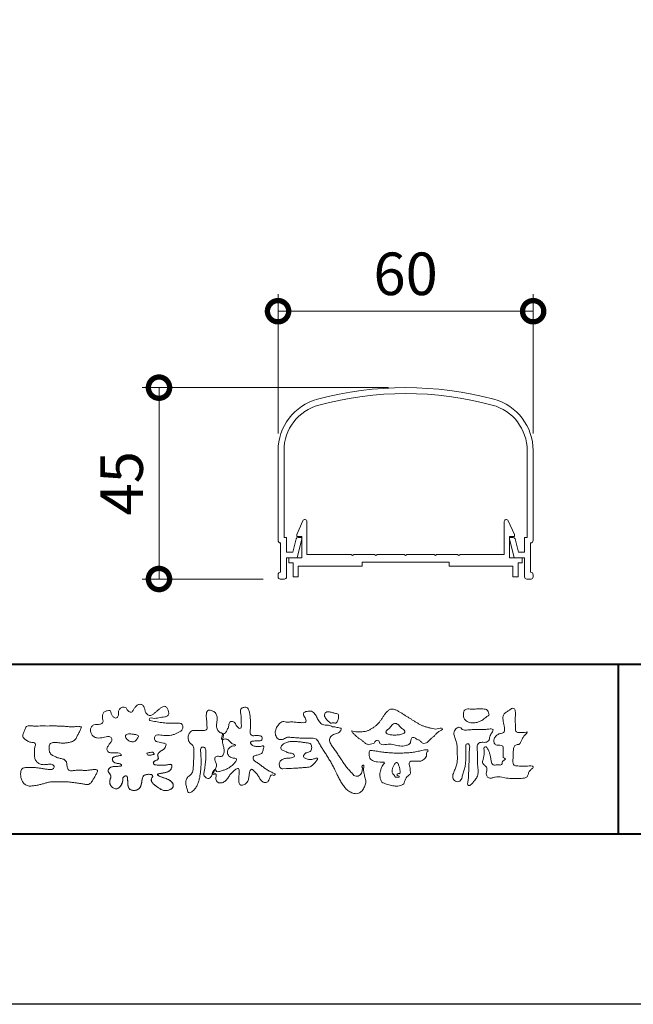
# Model space of a CAD drawing. Units: millimetres. Extents: x 0 to 1680, y 0 to 1188.
# Drawn here: x 241 to 386, y 0 to 232 of the extents above; entities that cross this region are included whole.
import ezdxf

# ---------------------------------------------------------------- set-up
doc = ezdxf.new("R2010")
doc.units = ezdxf.units.MM
for name, color, linetype, lineweight in [('AM_0', 7, 'Continuous', 18), ('AM_1', 14, 'Continuous', 40), ('AM_5', 3, 'Continuous', 9)]:
    doc.layers.add(name, color=color, linetype=linetype, lineweight=lineweight)
doc.layers.add('AM_VIEWS', color=1, linetype='Continuous', lineweight=25, plot=False)
doc.styles.add('ゴシック', font='txt')
doc.dimstyles.new('VF$0', dxfattribs={"dimtxt": 10, "dimasz": 10, "dimexe": 4, "dimexo": 4, "dimgap": 2.5, "dimtad": 3, "dimdsep": 46, "dimtxsty": 'ゴシック', "dimblk": 'DOTSMALL', "dimcen": 0, "dimclrd": 256, "dimclre": 256, "dimclrt": 2, "dimadec": 0, "dimazin": 2, "dimtp": 0.1, "dimtm": 0.1, "dimtfac": 0.71, "dimtmove": 0, "dimatfit": 3, "dimldrblk": 'OPEN30', "dimfxl": 1, "dimtfill": 1, "dimtfillclr": 256, "dimlwd": -1, "dimlwe": -1, "dimarcsym": 0})

# ---------------------------------------------------------------- blocks, each defined once
blk = doc.blocks.new('FGDFJ')
at = {"layer": 'AM_0'}
for p, q in [((-30, -14.81), (-30, -35.9)), ((-28.6, -14.81), (-28.6, -35.2)), ((28.6, -14.81), (28.6, -35.2)), ((30, -14.81), (30, -35.9)), ((-29.4, -36.5), (-29.4, -43.4)), ((-28.6, -35.2), (-28, -35.2)), ((-28, -35.2), (-28, -38.7)), ((-26.52, -38.7), (-25.75, -35.58)), ((-25.5, -40), (-24.41, -35.57)), ((-25.26, -35.2), (-24.7, -35.2)), ((25.5, -40), (24.41, -35.57)), ((25.26, -35.2), (24.7, -35.2)), ((26.52, -38.7), (25.75, -35.58)), ((28.6, -35.2), (28, -35.2)), ((28, -35.2), (28, -38.7)), ((29.4, -36.5), (29.4, -43.4)), ((-28, -38.7), (-26.52, -38.7)), ((28, -38.7), (26.52, -38.7)), ((-28, -40), (-28, -44.48)), ((-28, -40), (-25.5, -40)), ((28, -40), (25.5, -40)), ((28, -40), (28, -44.48)), ((-30, -44), (-30, -44.5)), ((-29.5, -45), (-29.5, -44.99)), ((-29.5, -45), (-28.5, -45)), ((29.5, -45), (28.5, -45)), ((29.5, -45), (29.5, -44.99)), ((30, -44), (30, -44.5))]:
    blk.add_line(p, q, dxfattribs=at)
for centre, radius, start, end in [((0, -80), 80, 74.9739, 105.0261), ((0, -80), 78.6, 74.9739, 105.0261), ((-17.5, -14.81), 12.5, 105.0261, 180), ((-17.5, -14.81), 11.1, 105.0261, 180), ((17.5, -14.81), 11.1, 0, 74.9739), ((17.5, -14.81), 12.5, 0, 74.9739), ((-29.4, -35.9), 0.6, 180, 269.9999), ((-25.26, -35.7), 0.5, 90, 166.1572), ((-24.7, -35.5), 0.3, 346.1572, 90), ((24.7, -35.5), 0.3, 90, 193.8428), ((25.26, -35.7), 0.5, 13.8428, 90), ((29.4, -35.9), 0.6, 270.0001, 0), ((-29.4, -44), 0.6, 90, 180), ((29.4, -44), 0.6, 0, 90), ((-29.5, -44.5), 0.5, 180, 270), ((-28.5, -44.5), 0.5, 270, 0), ((28.5, -44.5), 0.5, 180, 270), ((29.5, -44.5), 0.5, 270, 0)]:
    blk.add_arc(centre, radius, start, end, dxfattribs=at)
blk = doc.blocks.new('EX-1101')
at = {"layer": 'AM_0'}
for p, q in [((-25.6, 5.5), (-24.16, 8.71)), ((-23.2, 0.8), (-23.2, 8.5)), ((23.2, 0.8), (23.2, 8.5)), ((25.6, 5.5), (24.16, 8.71)), ((-25.6, 5), (-25.6, 5.5)), ((-24.4, 5), (-25.6, 5)), ((-24.4, 0), (-24.4, 5)), ((24.4, 0), (24.4, 5)), ((24.4, 5), (25.6, 5)), ((25.6, 5), (25.6, 5.5)), ((-27.45, 0), (-27.45, -1.2)), ((-27.45, 0), (-24.4, 0)), ((-12.8, 0.8), (-23.2, 0.8)), ((-12.5, 0.5), (-12.8, 0.8)), ((-12.2, 0.8), (-12.5, 0.5)), ((-7.3, 0.8), (-12.2, 0.8)), ((-7.3, 0.8), (-7, 0.5)), ((-7, 0.5), (-6.7, 0.8)), ((-6.7, 0.8), (-0.3, 0.8)), ((-0.3, 0.8), (0, 0.5)), ((0, 0.5), (0.3, 0.8)), ((0.3, 0.8), (6.7, 0.8)), ((7, 0.5), (6.7, 0.8)), ((7.3, 0.8), (7, 0.5)), ((12.2, 0.8), (7.3, 0.8)), ((12.2, 0.8), (12.5, 0.5)), ((12.5, 0.5), (12.8, 0.8)), ((12.8, 0.8), (23.2, 0.8)), ((27.45, 0), (24.4, 0)), ((27.45, 0), (27.45, -1.2)), ((-27.45, -1.2), (-26.45, -1.2)), ((-26.45, -1.2), (-26.45, -4.5)), ((-15.25, -2), (-25.25, -2)), ((-25.25, -2), (-25.25, -4.5)), ((-10.25, -2), (-25.25, -2)), ((-10.25, -1), (-10.25, -2)), ((10.25, -1), (-10.25, -1)), ((10.25, -1), (10.25, -2)), ((10.25, -2), (25.25, -2)), ((25.25, -2), (25.25, -4.5)), ((26.45, -1.2), (26.45, -4.5)), ((27.45, -1.2), (26.45, -1.2)), ((-26.45, -4.5), (-25.25, -4.5)), ((26.45, -4.5), (25.25, -4.5))]:
    blk.add_line(p, q, dxfattribs=at)
for centre, start, end in [((-23.7, 8.5), 360, 155.7449), ((23.7, 8.5), 24.2551, 180)]:
    blk.add_arc(centre, 0.5, start, end, dxfattribs=at)
blk = doc.blocks.new('_DotSmall')
at = {"color": 0, "linetype": 'ByBlock', "const_width": 0.5}
blk.add_lwpolyline([(-0.0625, 0, 1), (0.0625, 0, 1)], format="xyb", close=True, dxfattribs=at)
blk = doc.blocks.new('*D57')
at = {"layer": 'AM_5', "transparency": 16777216}
for p, q in [((302, 134.19), (302, 166.97)), ((362, 134.19), (362, 166.97)), ((302, 162.97), (362, 162.97))]:
    blk.add_line(p, q, dxfattribs=at)
at = {"layer": 'Defpoints', "color": 0, "transparency": 16777216}
for p in [(362, 162.97), (302, 130.19), (362, 130.19)]:
    blk.add_point(p, dxfattribs=at)
at = {"layer": 'AM_5', "transparency": 16777216, "xscale": 10, "yscale": 10, "zscale": 10, "rotation": 180}
blk.add_blockref('_DotSmall', (302, 162.97), dxfattribs=at)
at = {"layer": 'AM_5', "transparency": 16777216, "xscale": 10, "yscale": 10, "zscale": 10}
blk.add_blockref('_DotSmall', (362, 162.97), dxfattribs=at)
at = {"layer": 'AM_5', "color": 2, "transparency": 16777216, "insert": (332, 170.47), "char_height": 10, "attachment_point": 5, "style": 'ゴシック', "bg_fill": 3, "box_fill_scale": 1.1, "bg_fill_color": 256, "bg_fill_true_color": 13158600, "bg_fill_transparency": 0}
blk.add_mtext('60', dxfattribs=at)
blk = doc.blocks.new('_Open30')
at = {"color": 0, "linetype": 'ByBlock', "lineweight": -2}
for p, q in [((-1, 0.268), (0, 0)), ((0, 0), (-1, -0.268)), ((0, 0), (-1, 0))]:
    blk.add_line(p, q, dxfattribs=at)
blk = doc.blocks.new('*D59')
at = {"layer": 'AM_5', "transparency": 16777216}
for p, q in [((328, 145), (270, 145)), ((274, 100), (274, 145)), ((298.5, 100), (270, 100))]:
    blk.add_line(p, q, dxfattribs=at)
at = {"layer": 'Defpoints', "color": 0, "transparency": 16777216}
for p in [(274, 145), (332, 145), (302.5, 100)]:
    blk.add_point(p, dxfattribs=at)
at = {"layer": 'AM_5', "transparency": 16777216, "xscale": 10, "yscale": 10, "zscale": 10}
for p, rotation in [((274, 145), 90), ((274, 100), 270)]:
    blk.add_blockref('_DotSmall', p, dxfattribs=dict(at, rotation=rotation))
at = {"layer": 'AM_5', "color": 2, "transparency": 16777216, "insert": (266.5, 122.5), "char_height": 10, "attachment_point": 5, "rotation": 90, "style": 'ゴシック', "bg_fill": 3, "box_fill_scale": 1.1, "bg_fill_color": 256, "bg_fill_true_color": 13158600, "bg_fill_transparency": 0}
blk.add_mtext('45', dxfattribs=at)
blk = doc.blocks.new('VFロゴ')
at = {"layer": 'AM_0'}
for points in [[(53.423, -4.707, 0.092728), (53.261, -4.64, -0.016603), (53.087, -4.611, 0.002844), (52.916, -4.568, -0.196582), (52.765, -4.488, -0.180813), (52.743, -4.317, -0.236572), (52.837, -4.176, -0.124772), (53.011, -4.167, 0.000461), (53.186, -4.187, 0.012311), (53.362, -4.202, 0.026894), (53.538, -4.204, 0.03998), (53.712, -4.182, 0.032309), (53.882, -4.134, 0.021334), (54.045, -4.069, 0.01661), (54.203, -3.992, 0.103708), (54.34, -3.884, 0.137148), (54.404, -3.722, 0.18349), (54.368, -3.554, 0.177726), (54.214, -3.479, 0.039559), (54.039, -3.464, 0.015593), (53.862, -3.469, -0.011496), (53.687, -3.474, -0.011791), (53.511, -3.472, -0.010881), (53.335, -3.461, -0.01034), (53.16, -3.442, -0.011057), (52.986, -3.417, -0.010402), (52.813, -3.383, 0.022921), (52.64, -3.354, -0.065687), (52.467, -3.325, -0.556149), (52.47, -3.179, -0.192387), (52.64, -3.181, 0.084652), (52.816, -3.188, 0.026187), (52.989, -3.153, -0.037499), (53.163, -3.126, 0.029256), (53.336, -3.103, 0.100052), (53.498, -3.036, 0.259151), (53.575, -2.886, 0.090315), (53.539, -2.714, 0.069105), (53.458, -2.558, 0.283357), (53.31, -2.481, 0.112674), (53.148, -2.548, 0.028725), (53.007, -2.654, 0.005709), (52.872, -2.767, -0.007804), (52.738, -2.881, -0.025237), (52.596, -2.985, -0.212028), (52.43, -3.023, -0.144339), (52.282, -2.931, -0.097357), (52.195, -2.78, -0.025446), (52.146, -2.611, 0.099386), (52.076, -2.45, 0.190736), (51.927, -2.367, 0.162159), (51.757, -2.401, 0.087083), (51.622, -2.512, 0.046503), (51.52, -2.655, -0.057005), (51.417, -2.798, -0.387598), (51.257, -2.812, -0.130311), (51.135, -2.688, 0.180797), (51.028, -2.554, 0.156949), (50.856, -2.542, 0.136578), (50.702, -2.623, 0.162761), (50.618, -2.775, 0.037835), (50.621, -2.95, -0.198012), (50.561, -3.111, -0.323533), (50.405, -3.164, -0.09938), (50.269, -3.054, -0.107062), (50.186, -2.9, 0.119839), (50.133, -2.737, 0.11859), (49.959, -2.742, 0.093519), (49.796, -2.808, 0.176201), (49.69, -2.944, 0.094502), (49.674, -3.118, 0.036614), (49.702, -3.292, -0.276188), (49.673, -3.457, -0.138036), (49.52, -3.54, -0.068455), (49.345, -3.553, 0.105466), (49.171, -3.575, 0.131064), (49.035, -3.683, 0.135952), (48.97, -3.845, 0.105784), (48.989, -4.019, 0.086762), (49.07, -4.174, 0.106175), (49.203, -4.289, 0.091459), (49.369, -4.341, 0.056625), (49.545, -4.343, 0.033631), (49.718, -4.314, -0.002812), (49.89, -4.271, -0.10033), (50.065, -4.261, -0.218048), (50.204, -4.36, -0.267703), (50.199, -4.528, -0.046505), (50.104, -4.677, 0.021089), (50.001, -4.819, 0.101152), (49.934, -4.981, 0.233749), (49.991, -5.141, 0.17231), (50.146, -5.216, 0.050172), (50.322, -5.219, -0.013879), (50.498, -5.21, -0.098162), (50.671, -5.236, -0.166391), (50.792, -5.359)], [(56.742, -4.083, 0.037474), (56.696, -4.297, 0.401635), (56.74, -4.468, -0.293456), (56.939, -4.405, -0.120874), (57.132, -4.505, -0.038372), (57.279, -4.666, 0.14809), (57.483, -4.735, -0.920072), (57.384, -4.8, 0.080888), (57.182, -4.882, 0.137603), (57.048, -5.051, 0.176514), (57.029, -5.264, 0.160451), (57.152, -5.44, 0.129297), (57.352, -5.522, -0.100692), (57.561, -5.571, -0.239116), (57.484, -5.761, -0.030294), (57.333, -5.92, -0.032187), (57.166, -6.061, -0.051815), (56.978, -6.171, -0.031186), (56.773, -6.246, -0.00611), (56.563, -6.307, -0.206905), (56.352, -6.306, 0.928726), (56.235, -6.231, 0.067289), (56.131, -6.422, 0.769484), (56.265, -6.444, -0.51298), (56.36, -6.606, 0.091924), (56.354, -6.823, 0.240439), (56.504, -6.972, 0.148806), (56.719, -6.973, 0.121193), (56.909, -6.867, 0.055068), (57.049, -6.7, -0.001798), (57.173, -6.52, -0.037825), (57.312, -6.351, -0.044854), (57.477, -6.209, -0.193755), (57.673, -6.131, -0.156134), (57.708, -6.34, -0.034839), (57.701, -6.558, 0.02162), (57.685, -6.776, 0.073962), (57.709, -6.993, 0.381071), (57.864, -7.12, 0.135491), (58.069, -7.051, 0.129122), (58.215, -6.891, 0.083356), (58.281, -6.683, 0.007099), (58.304, -6.465, -0.088426), (58.365, -6.256, -0.712367), (58.536, -6.236, -0.038938), (58.695, -6.387, -0.040107), (58.826, -6.561, -0.010914), (58.938, -6.748, 0.117109), (59.084, -6.908, 0.187202), (59.292, -6.957, 0.293834), (59.452, -6.825, -0.021675), (59.531, -6.622, -0.403331), (59.705, -6.523, 0.726374), (59.832, -6.447, -0.014866), (59.629, -6.363, -0.024715), (59.434, -6.263, -0.023325), (59.25, -6.144, -0.010702), (59.075, -6.013, 0.00938), (58.901, -5.881, 0.016139), (58.719, -5.76, -0.077244), (58.548, -5.625, -0.314067), (58.572, -5.422, -0.132904), (58.774, -5.35, 0.088722), (58.981, -5.28, 0.23638), (59.106, -5.11, -0.05021), (59.168, -4.9, 0.762038), (59.028, -4.832, -0.044551), (58.809, -4.848, -0.059417), (58.595, -4.816, -0.20386), (58.415, -4.702, -0.658521), (58.464, -4.534, -0.037257), (58.682, -4.519, -0.030418), (58.901, -4.509, 0.472324), (59.056, -4.393, 0.426825), (58.958, -4.222, 0.051123), (58.741, -4.205, -0.001514), (58.522, -4.21, -0.327616), (58.369, -4.075, -0.095883), (58.368, -3.857, 0.018441), (58.378, -3.639, 0.008621), (58.376, -3.42, 0.009481), (58.368, -3.203, 0.022234), (58.346, -2.985, 0.033889), (58.299, -2.773, 0.126882), (58.205, -2.578, 0.211291), (57.996, -2.543, 0.207726), (57.816, -2.656, 0.171836), (57.798, -2.87, -0.040282), (57.827, -3.086, -0.011665), (57.83, -3.305, 0.015617), (57.837, -3.523, -0.079914), (57.829, -3.741, -0.493587), (57.646, -3.73, -0.121791), (57.522, -3.551, 0.175659), (57.379, -3.392, 0.284126), (57.172, -3.407, 0.21135), (57.104, -3.607, -0.065181), (57.036, -3.814, -0.028479), (56.935, -4.007, -0.360137), (56.747, -4.084)], [(74.677, -3.992, -0.06478), (74.553, -4.137, 0.06221), (74.429, -4.281, 0.034484), (74.336, -4.447, -0.00303), (74.253, -4.619, -0.321468), (74.11, -4.728, 0.164197), (73.932, -4.784, 0.130443), (73.852, -4.955, 0.049694), (73.829, -5.145, -0.003133), (73.825, -5.336, -0.001025), (73.816, -5.527, 0.0156), (73.812, -5.717, 0.120913), (73.843, -5.903, 0.193211), (74.01, -5.985, 0.023345), (74.2, -5.993, 0.003461), (74.391, -5.994, 0.002713), (74.581, -5.993, 0.001291), (74.771, -5.991, -0.051822), (74.962, -6.001, -0.699158), (74.939, -6.14, 0.015956), (74.804, -6.275, 0.128892), (74.719, -6.443, -0.094373), (74.65, -6.62, -0.178211), (74.482, -6.7, -0.018301), (74.292, -6.721, -0.012547), (74.101, -6.732, -0.009952), (73.91, -6.734, -0.011504), (73.719, -6.728, -0.013594), (73.53, -6.712, -0.015596), (73.341, -6.685), (73.153, -6.651, 0.030185), (72.964, -6.628, 0.067696), (72.774, -6.641, 0.001796), (72.59, -6.694, -0.144235), (72.402, -6.692, -0.19655), (72.271, -6.56, -0.149552), (72.247, -6.373, 0.007615), (72.285, -6.186, 0.26394), (72.216, -6.017, -0.013958), (72.076, -5.887, -0.287197), (72.03, -5.711, 0.006403), (72.078, -5.526, 0.026377), (72.113, -5.338, 0.041492), (72.123, -5.148, -0.01255), (72.107, -4.958, -0.608847), (72.234, -4.872, -0.096312), (72.346, -5.025, -0.032319), (72.426, -5.2, -0.037445), (72.48, -5.383, -0.014902), (72.512, -5.571, 0.01536), (72.546, -5.758, 0.219747), (72.636, -5.919, 0.124452), (72.823, -5.931, -0.038199), (73.013, -5.922, 0.373458), (73.175, -5.872, -0.201335), (73.234, -5.696, -0.028223), (73.388, -5.583, -0.010905), (73.244, -5.492, -0.082913), (73.239, -5.303, 0.012324), (73.235, -5.112, -0.046066), (73.245, -4.922, 0.419631), (73.14, -4.787, 0.076318), (72.95, -4.77, -0.183537), (72.769, -4.727, -0.169709), (72.692, -4.557, -0.129485), (72.713, -4.37, -0.08775), (72.828, -4.218, -0.113259), (72.984, -4.11, -0.025208), (73.169, -4.064, 0.287576), (73.309, -3.95, 0.104748), (73.318, -3.761, 0.022886), (73.284, -3.573, -0.006044), (73.244, -3.386, -0.038155), (73.22, -3.197, -0.105344), (73.248, -3.009, -0.137344), (73.369, -2.864, -0.016401), (73.527, -2.758, 0.01414), (73.681, -2.644, -0.224099), (73.861, -2.602, -0.24049), (73.951, -2.761, -0.056852), (73.961, -2.952, -0.008631), (73.944, -3.142, 0.034336), (73.942, -3.332, 0.006648), (73.956, -3.522, -0.016429), (73.965, -3.713, 0.025541), (73.967, -3.904, 0.328525), (74.107, -4.013, 0.044435), (74.297, -4.025, 0.015375), (74.489, -4.022, 0.051006), (74.676, -3.993)], [(45.684, -3.652, -0.009959), (45.898, -3.641, -0.009176), (46.111, -3.639, 0.001755), (46.325, -3.64, 0.00123), (46.539, -3.64, -0.000416), (46.753, -3.639, -0.00302), (46.966, -3.64, -0.005621), (47.18, -3.644, -0.008201), (47.393, -3.654, -0.009358), (47.606, -3.672, 0.01353), (47.82, -3.689, 0.039409), (48.033, -3.683, -0.066827), (48.246, -3.68, -0.124044), (48.441, -3.698, -0.017983), (48.363, -3.894, -0.050137), (48.268, -4.084, 0.036403), (48.169, -4.274, -0.104129), (48.052, -4.451, -0.102915), (47.872, -4.563, -0.050189), (47.666, -4.615, -0.018249), (47.453, -4.643, -0.04363), (47.241, -4.642, -0.0057), (47.028, -4.619, 0.049896), (46.815, -4.613, 0.129217), (46.61, -4.662, 0.209589), (46.548, -4.86, 0.018979), (46.548, -5.074, 0.141768), (46.621, -5.272, 0.107377), (46.794, -5.394, 0.016483), (46.989, -5.483, 0.044393), (47.191, -5.548, -0.082006), (47.397, -5.599, -0.084835), (47.556, -5.74, -0.052227), (47.587, -5.951, 0.056142), (47.638, -6.157, 0.341368), (47.801, -6.272, 0.021091), (48.014, -6.255, -0.014407), (48.227, -6.24, -0.024366), (48.441, -6.242, 0.015329), (48.654, -6.253, 0.029261), (48.867, -6.237, -0.004719), (49.079, -6.213, -0.031886), (49.292, -6.196, -0.701198), (49.358, -6.349, -0.018499), (49.269, -6.544, -0.023443), (49.164, -6.729, 0.003185), (49.053, -6.912, -0.125652), (48.895, -7.053, -0.176235), (48.686, -7.071, -0.001654), (48.475, -7.036, 0.008138), (48.264, -7.003, 0.003509), (48.052, -6.976, -0.001801), (47.84, -6.95, 0.006426), (47.628, -6.923, 0.031553), (47.414, -6.913, 0.005609), (47.201, -6.925, -0.018036), (46.987, -6.925, 0.00883), (46.773, -6.92, 0.045896), (46.561, -6.94, 0.023005), (46.353, -6.99, -0.002867), (46.148, -7.049, -0.013364), (45.94, -7.098, -0.011358), (45.73, -7.138, -0.015379), (45.518, -7.167, -0.07572), (45.305, -7.16, -0.113909), (45.115, -7.067, -0.094214), (44.973, -6.91, -0.074632), (44.89, -6.713, -0.061196), (44.864, -6.502, -0.032656), (44.876, -6.289, -0.261704), (44.997, -6.123, -0.098992), (45.205, -6.084, -0.011807), (45.419, -6.074, -0.020143), (45.632, -6.078, -0.014959), (45.845, -6.097, -0.009293), (46.056, -6.127, -0.000462), (46.267, -6.161, 0.010512), (46.48, -6.191, 0.0937), (46.692, -6.188, 0.333698), (46.84, -6.055, 0.325829), (46.715, -5.9, 0.142409), (46.504, -5.887, -0.029892), (46.292, -5.912, -0.07137), (46.079, -5.895, -0.096298), (45.887, -5.806, -0.124347), (45.744, -5.65, -0.071728), (45.683, -5.446, -0.050108), (45.67, -5.232, -0.007069), (45.677, -5.018, -0.055306), (45.716, -4.809, 0.439359), (45.671, -4.626, 0.025355), (45.459, -4.597, -0.078536), (45.261, -4.52, -0.052424), (45.086, -4.396, -0.277176), (44.994, -4.215, -0.061721), (45.047, -4.007, -0.00663), (45.122, -3.808, -0.183827), (45.257, -3.648, -0.133783), (45.467, -3.629, -0.022812), (45.68, -3.651)], [(66.526, -4.144, -0.104384), (66.415, -4.097, -0.219924), (66.342, -4.006, -0.169384), (66.395, -3.898, -0.050394), (66.485, -3.817, 0.024195), (66.578, -3.739, 0.044392), (66.658, -3.648, -0.042181), (66.736, -3.556, -0.106448), (66.839, -3.493, -0.196828), (66.957, -3.498, -0.054223), (67.061, -3.561, -0.05437), (67.15, -3.644, 0.005145), (67.229, -3.736, 0.060156), (67.32, -3.815, -0.053818), (67.415, -3.89, -0.260525), (67.446, -4.003, -0.245264), (67.367, -4.089, -0.039667), (67.252, -4.126, -0.021493), (67.133, -4.151, -0.017809), (67.013, -4.167, -0.017247), (66.892, -4.174, -0.017273), (66.77, -4.172, -0.017745), (66.649, -4.163, -0.018675), (66.528, -4.144)], [(53.423, -4.707, -0.053885), (53.378, -4.861, -0.098396), (53.291, -4.994, -0.061163), (53.161, -5.087, 0.037633), (53.027, -5.174, 0.133103), (52.929, -5.299, 0.180236), (52.942, -5.456, -0.307453), (52.936, -5.606, -0.090931), (52.792, -5.673, 0.248386), (52.673, -5.773, 0.481408), (52.728, -5.903, 0.066033), (52.885, -5.934, 0.023026), (53.046, -5.942, 0.002731), (53.206, -5.941, 0.017806), (53.366, -5.936, 0.029145), (53.525, -5.914, -0.066684), (53.684, -5.896, -0.457412), (53.758, -6.016, -0.106332), (53.712, -6.169, -0.11902), (53.603, -6.285, -0.068728), (53.458, -6.354, -0.034084), (53.302, -6.392, -0.009851), (53.144, -6.416, 0.023883), (52.987, -6.446, 1.096015), (52.961, -6.546, 0.111652), (53.1, -6.625), (53.253, -6.675, -0.013629), (53.404, -6.729, -0.024043), (53.55, -6.794, -0.038244), (53.688, -6.876, -0.101658), (53.798, -6.991, -0.141346), (53.837, -7.145, -0.179436), (53.783, -7.292, -0.111063), (53.65, -7.378, -0.046497), (53.496, -7.425, -0.069995), (53.336, -7.436, -0.081901), (53.182, -7.397, -0.040612), (53.041, -7.321, -0.017091), (52.909, -7.231, -0.00235), (52.78, -7.135, -0.032388), (52.656, -7.034, -0.108503), (52.565, -6.904, -0.154731), (52.553, -6.746, -0.038599), (52.634, -6.611, 0.353048), (52.541, -6.496, 0.078412), (52.382, -6.481, 0.05367), (52.224, -6.505, 0.155796), (52.084, -6.577, 0.122843), (52.017, -6.721, 0.026173), (51.992, -6.879, -0.020779), (51.967, -7.038, -0.054034), (51.919, -7.191, -0.104294), (51.827, -7.322, -0.099861), (51.689, -7.401, -0.079722), (51.532, -7.428, -0.085525), (51.374, -7.404, -0.150618), (51.243, -7.313, -0.109602), (51.18, -7.168, -0.042126), (51.16, -7.009, -0.011495), (51.157, -6.85, 0.015891), (51.154, -6.689, 0.423844), (51.065, -6.576, 0.212625), (50.918, -6.63, 0.229111), (50.869, -6.776, -0.071125), (50.853, -6.935, -0.065861), (50.793, -7.084, -0.052042), (50.7, -7.215, -0.102961), (50.574, -7.314, -0.177657), (50.418, -7.325, -0.095307), (50.273, -7.256, -0.094436), (50.164, -7.14, -0.104462), (50.108, -6.991, -0.087202), (50.113, -6.832, -0.033611), (50.162, -6.679, 0.230309), (50.152, -6.523, 0.03262), (50.061, -6.391, -0.191912), (50.007, -6.244, -0.165971), (50.095, -6.113, -0.108345), (50.234, -6.036, -0.068439), (50.393, -6.02, 0.013262), (50.553, -6.017, 0.036977), (50.712, -5.998, 0.746877), (50.786, -5.91, 0.129828), (50.639, -5.85, -0.054442), (50.482, -5.828, -0.093523), (50.338, -5.759, -0.193905), (50.258, -5.624, -0.330005), (50.317, -5.485, -0.068847), (50.466, -5.425, -0.028577), (50.623, -5.393, 0.005888), (50.782, -5.369)], [(53.391, -4.827, -0.084205), (53.316, -4.967, -0.08683), (53.193, -5.067, 0.016723), (53.058, -5.151, 0.099914), (52.946, -5.262, 0.235696), (52.93, -5.415, -0.111852), (52.96, -5.57, -0.208324), (52.834, -5.658, 0.139575), (52.696, -5.732, 0.36066), (52.688, -5.878, 0.139194), (52.836, -5.928, 0.025101), (52.995, -5.941, 0.010539), (53.154, -5.941, 0.009394), (53.313, -5.939, 0.027505), (53.471, -5.923, -0.008167), (53.628, -5.896, -0.447497), (53.755, -5.96, -0.126531), (53.736, -6.117, -0.123062), (53.649, -6.249, -0.085569), (53.515, -6.332, -0.044648), (53.363, -6.379, -0.019519), (53.206, -6.407, 0.013734), (53.05, -6.432, 0.263152), (52.921, -6.496, 0.142606), (53.039, -6.6, 0.033899), (53.188, -6.654, -0.008763), (53.339, -6.704, -0.01941), (53.487, -6.763, -0.029224), (53.628, -6.836, -0.067219), (53.754, -6.933, -0.139009), (53.83, -7.07, -0.141625), (53.822, -7.227, -0.175984), (53.719, -7.344, -0.058612), (53.572, -7.406, -0.056497), (53.416, -7.436, -0.082206), (53.259, -7.423, -0.060518), (53.112, -7.363, -0.025522), (52.977, -7.279, -0.010109), (52.849, -7.186, -0.003058), (52.721, -7.09, -0.064981), (52.608, -6.979, -0.133229), (52.547, -6.834, -0.208378), (52.585, -6.683, 0.472806), (52.615, -6.546, 0.216788), (52.475, -6.483, 0.055424), (52.316, -6.487, 0.053128), (52.162, -6.524, 0.197993), (52.049, -6.63, 0.072285), (52.005, -6.783, 0.005308), (51.984, -6.94, -0.031634), (51.953, -7.097, -0.070872), (51.891, -7.243, -0.114281), (51.781, -7.356, -0.08883), (51.635, -7.416, -0.078502), (51.477, -7.426, -0.097454), (51.324, -7.382, -0.155587), (51.215, -7.27, -0.082301), (51.17, -7.119, -0.029953), (51.159, -6.96, -0.005191), (51.157, -6.801, 0.05896), (51.146, -6.642, 0.434364), (51.019, -6.578, 0.214467), (50.89, -6.665, 0.123716), (50.869, -6.821, -0.073732), (50.841, -6.977, -0.060472), (50.772, -7.119, -0.056403), (50.673, -7.243, -0.126474), (50.538, -7.326, -0.153176), (50.382, -7.314, -0.091545), (50.246, -7.234, -0.096493), (50.147, -7.11, -0.101116), (50.105, -6.958, -0.083519), (50.12, -6.8, 0.007582), (50.17, -6.649, 0.222233), (50.137, -6.498, 0.003817), (50.045, -6.368, -0.253911), (50.014, -6.219, -0.133698), (50.115, -6.097, -0.112357), (50.257, -6.031, -0.052348), (50.416, -6.019, 0.018578), (50.574, -6.016, 0.041569), (50.732, -5.993, 1.06689), (50.77, -5.899, 0.128394), (50.621, -5.848, -0.066022), (50.464, -5.822, -0.101372), (50.325, -5.749, -0.190593), (50.257, -5.608, -0.327545), (50.329, -5.478, -0.059711), (50.478, -5.422, -0.025863), (50.635, -5.392, 0.007133), (50.792, -5.367)], [(53.391, -4.827, -0.082649), (53.317, -4.966, -0.087811), (53.197, -5.065, 0.013457), (53.064, -5.147, 0.093462), (52.951, -5.255, 0.235432), (52.927, -5.405, -0.070979), (52.962, -5.557, -0.263195), (52.847, -5.654, 0.099939), (52.706, -5.72, 0.310537), (52.676, -5.863, 0.188684), (52.814, -5.925, 0.025887), (52.971, -5.94, 0.014115), (53.128, -5.942, 0.004787), (53.285, -5.94, 0.025394), (53.441, -5.928, 0.012484), (53.596, -5.901, -0.263608), (53.742, -5.926, -0.181464), (53.748, -6.079, -0.114734), (53.678, -6.218, -0.099479), (53.555, -6.314, -0.053361), (53.408, -6.368, -0.025772), (53.254, -6.4, 0.000664), (53.1, -6.423, 0.035686), (52.946, -6.458, 0.551222), (52.992, -6.572, 0.084386), (53.135, -6.637, -0.004481), (53.284, -6.685, -0.015408), (53.432, -6.74, -0.025093), (53.573, -6.805, -0.043649), (53.706, -6.89, -0.110251), (53.808, -7.008, -0.135891), (53.836, -7.161, -0.183816), (53.774, -7.302, -0.099647), (53.64, -7.382, -0.046056), (53.49, -7.427, -0.069258), (53.333, -7.436, -0.07993), (53.182, -7.397, -0.040198), (53.044, -7.323, -0.0172), (52.915, -7.235, -0.003114), (52.789, -7.142, -0.026457), (52.667, -7.044, -0.098524), (52.572, -6.92, -0.144202), (52.548, -6.767, -0.168244), (52.627, -6.634, 0.393973), (52.567, -6.506, 0.105474), (52.413, -6.48, 0.054759), (52.258, -6.497, 0.100237), (52.112, -6.552, 0.156679), (52.029, -6.681, 0.042868), (51.998, -6.835, -0.009704), (51.976, -6.99, -0.040933), (51.938, -7.143, -0.085045), (51.865, -7.281, -0.109924), (51.743, -7.378, -0.08215), (51.594, -7.423, -0.077889), (51.439, -7.42, -0.110828), (51.294, -7.363, -0.143936), (51.201, -7.24, -0.066601), (51.166, -7.088, -0.023691), (51.158, -6.931, -0.001848), (51.157, -6.774, 0.102807), (51.137, -6.619, 0.3541), (50.997, -6.583, 0.219722), (50.882, -6.683, 0.071978), (50.868, -6.839, -0.072294), (50.835, -6.992, -0.058044), (50.764, -7.131, -0.058428), (50.664, -7.251, -0.131788), (50.529, -7.329, -0.144958), (50.375, -7.312, -0.090069), (50.242, -7.231, -0.095456), (50.145, -7.108, -0.09954), (50.105, -6.957, -0.082392), (50.12, -6.802, 0.003471), (50.169, -6.652, 0.224137), (50.141, -6.503, 0.010561), (50.049, -6.375, -0.230205), (50.011, -6.228, -0.143195), (50.105, -6.105, -0.108089), (50.243, -6.034, -0.062343), (50.398, -6.02, 0.013955), (50.554, -6.017, 0.036078), (50.71, -5.998, 0.666803), (50.79, -5.914, 0.128088), (50.648, -5.851, -0.043938), (50.493, -5.83, -0.086565), (50.35, -5.768, -0.190484), (50.262, -5.642, -0.300151), (50.299, -5.499, -0.091419), (50.44, -5.433, -0.033609), (50.593, -5.398)], [(67.163, -6.452, 0.028805), (67.174, -6.364, 0.033594), (67.174, -6.275, 0.02759), (67.162, -6.187, 0.013746), (67.144, -6.1, 0.014754), (67.121, -6.015, 0.018348), (67.092, -5.932, 0.031162), (67.056, -5.851, 0.193827), (66.989, -5.795, 0.297734), (66.906, -5.81, 0.051066), (66.854, -5.881, 0.008737), (66.806, -5.955, 0.027353), (66.763, -6.033, 0.039222), (66.731, -6.115, 0.038554), (66.713, -6.202, 0.037006), (66.708, -6.29, 0.050817), (66.717, -6.378, 0.102932), (66.752, -6.459, 0.053765), (66.816, -6.519, -0.164324), (66.86, -6.596, 0.437573), (66.921, -6.646, -0.048624), (67.009, -6.647, 0.142539), (67.096, -6.651, 0.522907), (67.115, -6.58, 0.010024), (67.032, -6.551, -0.508314), (66.999, -6.482, -0.25761), (67.073, -6.44, -0.098128), (67.16, -6.451)]]:
    blk.add_lwpolyline(points, format="xyb", dxfattribs=at)
for points in [[(56.132, -6.488, -0.107959), (56.022, -6.675, -0.315483), (55.819, -6.706, -0.179391), (55.657, -6.567, -0.157253), (55.652, -6.351, 0.00242), (55.686, -6.136, 0.006186), (55.716, -5.92, 0.010456), (55.74, -5.702, 0.015456), (55.752, -5.484, 0.006773), (55.752, -5.266, 0.018054), (55.748, -5.047, 0.354458), (55.626, -4.886, 0.471528), (55.455, -4.972, 0.076331), (55.45, -5.189, -0.006225), (55.466, -5.408, -0.009201), (55.475, -5.627, -0.011517), (55.474, -5.845, -0.011395), (55.464, -6.063, -0.008518), (55.445, -6.28, -0.010168), (55.418, -6.497, -0.014745), (55.38, -6.712, -0.025008), (55.326, -6.924, -0.037971), (55.245, -7.127, -0.05195), (55.13, -7.312, -0.053514), (54.978, -7.468, -0.156405), (54.791, -7.569, -0.324251), (54.669, -7.404, 0.004869), (54.611, -7.194, -0.055507), (54.573, -6.979, -0.114415), (54.611, -6.766, -0.112584), (54.745, -6.596, 0.034521), (54.905, -6.448, 0.132686), (54.993, -6.251, 0.033406), (55.016, -6.034, 0.000556), (55.029, -5.816, 0.002913), (55.04, -5.598, 0.00548), (55.048, -5.379, 0.007924), (55.05, -5.161, 0.027726), (55.039, -4.943, 0.198035), (54.958, -4.747, -0.071314), (54.794, -4.604, -0.126616), (54.718, -4.402, -0.098268), (54.736, -4.186, -0.111607), (54.837, -3.994, -0.20526), (55.026, -3.897, -0.038936), (55.244, -3.91, 0.025257), (55.462, -3.911, 0.032026), (55.679, -3.9, 0.417349), (55.825, -3.767, 0.006062), (55.816, -3.548, 0.021075), (55.804, -3.329, -0.012016), (55.782, -3.112, -0.061472), (55.794, -2.895, -0.27323), (55.902, -2.719, -0.133388), (56.116, -2.743, -0.12091), (56.302, -2.856, -0.13208), (56.401, -3.047, -0.073229), (56.418, -3.265, -0.018934), (56.393, -3.481, 0.06637), (56.387, -3.699, 0.106603), (56.459, -3.904, 0.152883), (56.62, -4.045, -0.331878), (56.786, -4.157, -0.069542), (56.75, -4.371, 0.108496), (56.733, -4.587, 0.034756), (56.782, -4.8, -0.037287), (56.829, -5.013, -0.102064), (56.813, -5.229, -0.139102), (56.713, -5.419, -0.142486), (56.5, -5.416, 0.242982), (56.301, -5.48, 0.200797), (56.303, -5.691, -0.009678), (56.377, -5.897, -0.180787), (56.344, -6.108, -0.00875), (56.245, -6.303, -0.03526)], [(64.332, -6.397, 0.155717), (64.521, -6.574, 0.221474), (64.775, -6.554, 0.212226), (64.932, -6.352, 0.075118), (64.958, -6.091, -0.820474), (65.047, -5.945, -0.003528), (65.025, -6.2, 0.010212), (65.061, -6.461, 0.029475), (65.131, -6.715, -0.110653), (65.159, -6.975, -0.083299), (65.079, -7.225, -0.059661), (64.937, -7.446, -0.137902), (64.725, -7.598, -0.129612), (64.465, -7.604, -0.079161), (64.22, -7.508, -0.063651), (64.013, -7.346, -0.037252), (63.843, -7.145, -0.024236), (63.697, -6.926, -0.015945), (63.569, -6.696, -0.007771), (63.452, -6.46), (63.339, -6.222, 0.007808), (63.222, -5.986, 0.010972), (63.095, -5.754, 0.007473), (62.96, -5.528, 0.003998), (62.82, -5.305, 0.000489), (62.678, -5.083, -0.003138), (62.537, -4.859, -0.006761), (62.4, -4.634, 0.040013), (62.261, -4.413, 0.103073), (62.006, -4.359, 0.018962), (61.742, -4.35, -0.001266), (61.479, -4.351, -0.011386), (61.215, -4.343, -0.00806), (60.952, -4.325, -0.001527), (60.69, -4.301, 0.152699), (60.434, -4.347, -0.085318), (60.19, -4.442, -0.25666), (59.953, -4.353, -0.136269), (59.844, -4.116, -0.125605), (59.864, -3.857, -0.071081), (59.985, -3.624, -0.084519), (60.16, -3.428, -0.253842), (60.413, -3.4, 0.065293), (60.675, -3.408, -0.039815), (60.938, -3.409, -0.004202), (61.199, -3.435, 0.034436), (61.462, -3.444, 0.455425), (61.66, -3.339, 0.084824), (61.552, -3.1, -0.278959), (61.523, -2.852, -0.137981), (61.768, -2.773, -0.179639), (62.024, -2.8, -0.107362), (62.201, -2.992, -0.016327), (62.328, -3.223, 0.061566), (62.476, -3.44, 0.157152), (62.695, -3.578, 0.022123), (62.958, -3.589, -0.047623), (63.202, -3.681, -0.079818), (63.461, -3.723, 0.017337), (63.718, -3.77, -0.259431), (63.614, -3.995, -0.118626), (63.377, -4.106, 0.120046), (63.138, -4.21, 0.177631), (63.028, -4.443, 0.151702), (63.094, -4.693, 0.030846), (63.244, -4.911, -0.008587), (63.397, -5.126, -0.004815), (63.544, -5.345, -0.000233), (63.689, -5.565, 0.004974), (63.836, -5.784, 0.010448), (63.989, -5.998, 0.01572), (64.153, -6.204, 0.02)], [(62.738, -3.08, -0.061834), (62.74, -2.974, -0.105266), (62.775, -2.875, -0.202312), (62.859, -2.817, -0.072274), (62.964, -2.81, -0.027808), (63.07, -2.821, -0.024137), (63.173, -2.844, -0.015719), (63.275, -2.875, 0.026439), (63.376, -2.904, -0.005101), (63.48, -2.924, -0.32301), (63.556, -2.988, -0.051734), (63.555, -3.093, -0.030323), (63.546, -3.199, -0.052494), (63.516, -3.3, -0.028613), (63.47, -3.395, -0.234351), (63.401, -3.468, -0.076069), (63.296, -3.457, 0.087264), (63.19, -3.455, -0.090017), (63.086, -3.469, -0.10993), (63.006, -3.402, 0.013397), (62.927, -3.332, -0.040322), (62.854, -3.257, -0.029242), (62.792, -3.172, -0.020541)], [(64.32, -3.928, 0.024901), (64.494, -3.963, 0.02366), (64.67, -3.981, 0.022754), (64.848, -3.984, 0.022214), (65.025, -3.97, 0.029308), (65.201, -3.939, 0.057858), (65.366, -3.877, 0.026382), (65.52, -3.788, 0.017078), (65.667, -3.687, 0.028223), (65.804, -3.574, 0.026693), (65.927, -3.446, 0.021991), (66.037, -3.307, 0.012479), (66.137, -3.159, -0.005313), (66.235, -3.01, -0.023442), (66.341, -2.868, -0.041244), (66.465, -2.74, -0.134668), (66.62, -2.658, -0.098486), (66.797, -2.659, -0.061963), (66.964, -2.716, -0.024419), (67.12, -2.801, -0.002126), (67.272, -2.893, -0.001793), (67.424, -2.986, -0.001467), (67.575, -3.08, -0.001122), (67.726, -3.175, -0.000766), (67.875, -3.27, -0.000406), (68.025, -3.365, 0.005504), (68.176, -3.46, 0.015891), (68.331, -3.549, 0.026514), (68.493, -3.623, 0.020553), (68.66, -3.681, 0.007652), (68.831, -3.729, 0.002575), (69.003, -3.776, 0.031397), (69.177, -3.811, 0.059), (69.354, -3.813, 0.057075), (69.526, -3.77, -0.432758), (69.669, -3.83, -0.112622), (69.524, -3.928, 0.06406), (69.375, -4.025, 0.0339), (69.253, -4.155, -0.034603), (69.125, -4.277, 0.002201), (68.989, -4.392, 0.03168), (68.861, -4.516, -0.107429), (68.726, -4.63, -0.127784), (68.553, -4.664, -0.194108), (68.409, -4.568, 0.142383), (68.268, -4.462, -0.07372), (68.11, -4.382, 0.131676), (67.949, -4.31, 0.368852), (67.823, -4.411, -0.004808), (67.794, -4.587, -0.233278), (67.684, -4.72, -0.033458), (67.52, -4.79, -0.068619), (67.345, -4.82, -0.040903), (67.168, -4.811, -0.018736), (66.992, -4.781, 0.000558), (66.818, -4.744, 0.023925), (66.642, -4.716, 0.0477), (66.465, -4.714, 0.001808), (66.287, -4.735, -0.079995), (66.11, -4.728, -0.236338), (65.968, -4.631, 0.469747), (65.878, -4.508, 0.42488), (65.722, -4.541, -0.144013), (65.606, -4.672, -0.034407), (65.435, -4.716, -0.112885), (65.258, -4.717, -0.113534), (65.103, -4.633, -0.006567), (64.97, -4.514, 0.045696), (64.824, -4.412, -0.032894), (64.676, -4.314, -0.026955), (64.545, -4.195, 0.011529), (64.416, -4.071, -0.155319)], [(71.52, -2.648, -0.01078), (71.669, -2.638, -0.009052), (71.82, -2.635, -0.007678), (71.969, -2.636, -0.013646), (72.118, -2.643, -0.070856), (72.265, -2.668, -0.198717), (72.347, -2.788, -0.034477), (72.401, -2.927, -0.416427), (72.348, -3.051, 0.04735), (72.224, -3.135, -0.016876), (72.107, -3.227, -0.024602), (71.982, -3.308, -0.028306), (71.849, -3.375, -0.0329), (71.709, -3.426, -0.037763), (71.562, -3.456, -0.044076), (71.413, -3.463, -0.051763), (71.266, -3.441, -0.069508), (71.128, -3.385, -0.076714), (71.014, -3.29, -0.075786), (70.932, -3.166, -0.095318), (70.896, -3.022, -0.055803), (70.908, -2.874, -0.109271), (70.953, -2.733, -0.140194), (71.078, -2.655, -0.119549), (71.224, -2.639, 0.029832), (71.373, -2.652, 0.016114)], [(72.403, -3.819, -0.267395), (72.645, -3.852, -0.107798), (72.54, -4.09, 0.092212), (72.437, -4.331, -0.259921), (72.324, -4.557, -0.144845), (72.068, -4.598, 0.144841), (71.812, -4.644, 0.227637), (71.703, -4.874, 0.018966), (71.722, -5.137, -0.015751), (71.731, -5.401, -0.000948), (71.73, -5.665, 0.01409), (71.736, -5.929, 0.002132), (71.757, -6.19, -0.049483), (71.752, -6.453, -0.122052), (71.66, -6.697, -0.008145), (71.501, -6.908, -0.109916), (71.319, -7.094, -0.94409), (71.149, -7.034, -0.000613), (71.183, -6.773, 0.018263), (71.202, -6.51, -0.001794), (71.211, -6.247, -0.000241), (71.222, -5.984, 0.006431), (71.231, -5.721, 0.010377), (71.229, -5.457, -0.023141), (71.235, -5.194, -0.006785), (71.263, -4.932, 0.29506), (71.193, -4.696, 0.669393), (71.038, -4.84, 0.010192), (71.036, -5.104, 0.001587), (71.04, -5.368, -0.012094), (71.039, -5.631, -0.027897), (71.017, -5.893, -0.026559), (70.964, -6.151, -0.010035), (70.892, -6.404, 0.001524), (70.817, -6.656, -0.166019), (70.687, -6.88, -0.294992), (70.437, -6.883, -0.18356), (70.279, -6.68, -0.166816), (70.308, -6.423, -0.006989), (70.409, -6.179, 0.029441), (70.495, -5.93, 0.050174), (70.54, -5.67, 0.027563), (70.542, -5.407, -0.007083), (70.532, -5.144, 0.005255), (70.531, -4.88, 0.056927), (70.498, -4.62, 0.025018), (70.408, -4.372, -0.075128), (70.345, -4.118, -0.171397), (70.408, -3.867, -0.181501), (70.618, -3.718, -0.248801), (70.835, -3.842, 0.167931), (71.09, -3.881, -0.014941), (71.353, -3.858, -0.01228), (71.616, -3.852, -0.000363), (71.88, -3.852, 0.013427), (72.143, -3.846, 0.025962)], [(51.247, -4.102, -0.010517), (51.345, -4.109, -0.007329), (51.443, -4.12, -0.00448), (51.54, -4.133, -0.019448), (51.636, -4.149, -0.05597), (51.729, -4.178, -0.279044), (51.786, -4.251, -0.193347), (51.757, -4.342), (51.699, -4.421, -0.047646), (51.635, -4.494, -0.08097), (51.553, -4.547, -0.098605), (51.459, -4.568, -0.05714), (51.362, -4.559, -0.057667), (51.269, -4.529, -0.059252), (51.187, -4.478, -0.046012), (51.116, -4.41, -0.044552), (51.058, -4.331, -0.097977), (51.025, -4.24, -0.285058), (51.064, -4.157, -0.094529), (51.152, -4.116, -0.058438)], [(60.811, -4.556, -0.024396), (61.018, -4.553, -0.017178), (61.224, -4.568, -0.008943), (61.429, -4.593, -0.001095), (61.634, -4.623, -0.008959), (61.839, -4.654, -0.302372), (61.963, -4.803, -0.117944), (61.966, -5.009, -0.274951), (61.837, -5.159, 0.030387), (61.642, -5.227, 0.176677), (61.503, -5.376, 0.463792), (61.589, -5.538, 0.074267), (61.786, -5.601, 0.081735), (61.992, -5.603, 0.026334), (62.191, -5.548, -0.455014), (62.346, -5.565, -0.039801), (62.227, -5.735, -0.035407), (62.082, -5.884, -0.021566), (61.928, -6.021, -0.149711), (61.73, -6.068, 0.001227), (61.524, -6.084, -0.000809), (61.317, -6.1, -0.002947), (61.11, -6.115, -0.005219), (60.903, -6.127, -0.00362), (60.696, -6.134, 0.004685), (60.489, -6.141), (60.283, -6.153, -0.308672), (60.113, -6.057, -0.153089), (60.073, -5.857, -0.172326), (60.164, -5.675, -0.111828), (60.339, -5.567, -0.073092), (60.541, -5.535, 0.02148), (60.748, -5.52, 0.152427), (60.939, -5.449, 0.465226), (60.889, -5.276, 0.079389), (60.688, -5.231, -0.110417), (60.492, -5.167, 0.056994), (60.304, -5.083, -0.325487), (60.164, -4.949, -0.170804), (60.238, -4.76, -0.115665), (60.408, -4.645, -0.048277), (60.604, -4.578, -0.062666)], [(52.344, -5.222, -0.030983), (52.413, -5.204, -0.006572), (52.484, -5.191), (52.556, -5.178, -0.084414), (52.629, -5.176, -0.224561), (52.685, -5.218, -0.011615), (52.725, -5.279, -0.475681), (52.677, -5.316, 0.011016), (52.606, -5.331, -0.006298), (52.535, -5.346, -0.027106), (52.464, -5.357, -0.063315), (52.39, -5.355, -0.138212), (52.325, -5.326, -0.190415), (52.292, -5.263, -0.381886)], [(68.016, -5.178, 0.001459), (68.163, -5.145, -0.001061), (68.31, -5.112, 0.000534), (68.457, -5.079, 0.002056), (68.603, -5.042, -0.131404), (68.752, -5.042, -0.703385), (68.809, -5.137, 0.293117), (68.725, -5.253, -0.058245), (68.727, -5.404, -0.12813), (68.652, -5.534, -0.050346), (68.537, -5.63, -0.117412), (68.403, -5.698, -0.038129), (68.253, -5.701, 0.006373), (68.102, -5.703, -0.016327), (67.952, -5.702, 0.105092), (67.802, -5.712, 0.30041), (67.715, -5.825, 0.074413), (67.734, -5.974, -0.026488), (67.767, -6.12, -0.02475), (67.775, -6.271, -0.018537), (67.78, -6.421, -0.307302), (67.699, -6.539, 0.085382), (67.582, -6.634, 0.064207), (67.498, -6.759, 0.045465), (67.444, -6.899, -0.084789), (67.393, -7.04, -0.119673), (67.262, -7.11, -0.027698), (67.118, -7.156, -0.06062), (66.969, -7.175, -0.036388), (66.819, -7.165, -0.019157), (66.67, -7.138, -0.017201), (66.524, -7.101, -0.011836), (66.381, -7.056, 0.003173), (66.238, -7.008, -0.128631), (66.109, -6.934, -0.094171), (66.037, -6.803, -0.046546), (65.997, -6.657, -0.04861), (65.986, -6.506, -0.049608), (66.004, -6.358, -0.024003), (66.045, -6.213, -0.000622), (66.092, -6.07, -0.065476), (66.155, -5.934, -0.032256), (66.255, -5.822, 0.490763), (66.149, -5.771, -0.024219), (65.999, -5.764), (65.849, -5.745, -0.028532), (65.7, -5.725, -0.062721), (65.559, -5.673, -0.089941), (65.436, -5.585, -0.139888), (65.371, -5.45, -0.051709), (65.367, -5.3, -0.001807), (65.356, -5.149, -0.468312), (65.466, -5.078, -0.028676), (65.616, -5.093, -0.005413), (65.765, -5.116, 0.002619), (65.914, -5.14, 0.004361), (66.063, -5.162, 0.004279), (66.212, -5.181, 0.004395), (66.362, -5.197, 0.004752), (66.512, -5.21, 0.005133), (66.662, -5.221, 0.005171), (66.813, -5.228, 0.005201), (66.964, -5.233, 0.005191), (67.116, -5.234, 0.005131), (67.267, -5.232, 0.00505), (67.417, -5.227, 0.004948), (67.568, -5.219, 0.004827), (67.718, -5.208, 0.004688), (67.868, -5.195, 0.00448)]]:
    blk.add_lwpolyline(points, format="xyb", close=True, dxfattribs=at)

msp = doc.modelspace()

# ---------------------------------------------------------------- linework, layer by layer
at = {"layer": 'AM_1'}
for p, q in [((62, 80), (1618, 80)), ((382, 80), (382, 40))]:
    msp.add_line(p, q, dxfattribs=at)

# ---------------------------------------------------------------- block references
at = {"layer": 'AM_0'}
msp.add_blockref('FGDFJ', (332, 145), dxfattribs=at)
at = {"layer": 'AM_0', "color": 0}
msp.add_blockref('EX-1101', (331.999, 105), dxfattribs=at)
at = {"layer": 'AM_0', "xscale": 4, "yscale": 4, "zscale": 4}
msp.add_blockref('VFロゴ', (62, 80), dxfattribs=at)

# ---------------------------------------------------------------- next in the draw order: dimensions: what is measured, and where the dimension line sits
at = {"layer": 'AM_5'}
dim = msp.add_linear_dim(base=(362, 162.967), p1=(302, 130.192), p2=(362, 130.192), dimstyle='VF$0', dxfattribs=at)
dim.commit()
dim.dimension.update_dxf_attribs({"geometry": '*D57', "text_midpoint": (332, 170.467)})

# ---------------------------------------------------------------- next in the draw order: dimensions: what is measured, and where the dimension line sits
dim = msp.add_linear_dim(base=(274, 145), p1=(302.5, 100), p2=(332, 145), angle=90, dimstyle='VF$0', dxfattribs=at)
dim.commit()
dim.dimension.update_dxf_attribs({"geometry": '*D59', "text_midpoint": (266.5, 122.5)})

# ---------------------------------------------------------------- next in the draw order: linework, layer by layer
at = {"layer": 'AM_1'}
msp.add_lwpolyline([(62, 40), (62, 1148), (1618, 1148), (1618, 40)], close=True, dxfattribs=at)
at = {"layer": 'AM_VIEWS'}
msp.add_lwpolyline([(0, 0), (0, 1188), (1680, 1188), (1680, 0)], close=True, dxfattribs=at)

doc.saveas('drawing.dxf')
